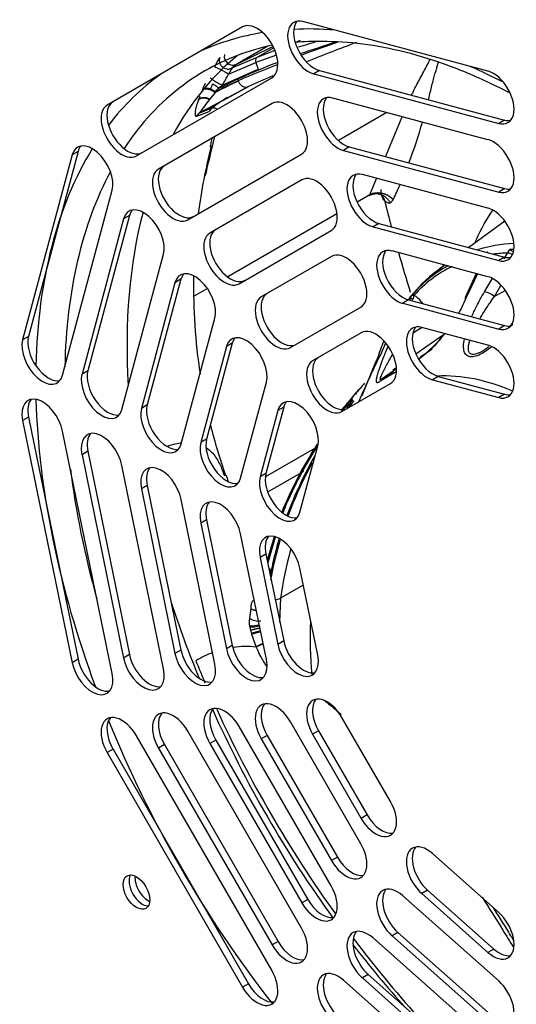
# Paper-space layout 'Sheet1' of a CAD drawing. Units: millimetres. Extents: x 7 to 587, y 7 to 410.
# Drawn here: x 533 to 540, y 78 to 92 of the extents above; entities that cross this region are included whole.
import ezdxf

# ---------------------------------------------------------------- set-up
doc = ezdxf.new("R2010")
doc.units = ezdxf.units.MM
for name, color, linetype in [('BCR00004_Ø164_H1', 7, 'Continuous'), ('Livello18', 7, 'Continuous'), ('VENTILATORE_EBM_', 7, 'Continuous'), ('XVH00E9', 7, 'Continuous'), ('XVH50002', 7, 'Continuous')]:
    doc.layers.add(name, color=color, linetype=linetype)

# ---------------------------------------------------------------- blocks, each defined once
blk = doc.blocks.new('SE11')
at = {"layer": 'BCR00004_Ø164_H1', "color": 7, "linetype": 'Continuous'}
for centre, major_axis, start_param, end_param in [((540.015, 83.219), (5.007, -8.672), -3.522366, -3.430098), ((540.015, 83.219), (5.007, -8.672), 2.92607, 3.083125), ((540.223, 83.339), (-4.86, 8.418), 6.099129, 6.283185), ((541.118, 83.856), (-4.86, 8.418), 0.093345, 0.342057), ((540.015, 83.219), (5.007, -8.672), -3.875504, -3.808016), ((540.015, 83.219), (5.007, -8.672), 3.20006, 3.376686), ((540.223, 83.339), (-4.86, 8.418), 0, 0.213749), ((540.223, 83.339), (-4.86, 8.418), 0.213749, 0.281998), ((540.015, 83.219), (5.007, -8.672), 3.443261, 3.900285), ((540.223, 83.339), (-4.86, 8.418), 0.344939, 0.760012), ((541.118, 83.856), (-4.86, 8.418), 0.525838, 0.858236), ((540.015, 83.219), (5.007, -8.672), 3.959175, 4.423884), ((540.223, 83.339), (-4.86, 8.418), 0.939738, 1.154657), ((541.118, 83.856), (-4.86, 8.418), 1.217437, 1.341476), ((541.118, 83.856), (-4.86, 8.418), 1.392236, 1.750433), ((540.015, 83.219), (5.007, -8.672), 4.477296, 4.950776), ((534.465, 80.014), (-0.135, 0.234), 0.319687, 2.821906), ((534.55, 80.063), (-0.135, 0.234), 0.679674, 2.461919), ((541.118, 83.856), (-4.86, 8.418), -4.483069, -4.359029)]:
    blk.add_ellipse(centre, major_axis=major_axis, ratio=0.57735, start_param=start_param, end_param=end_param, dxfattribs=at)
blk.add_open_spline([(536.661, 92.171), (536.784, 92.184), (537.109, 92.192), (537.624, 92.162), (538.234, 92.044), (538.86, 91.849), (539.367, 91.633), (539.664, 91.485), (539.746, 91.442)], degree=3, knots=[0.0161397, 0.0161397, 0.0161397, 0.0161397, 0.0405422, 0.0762746, 0.1117479, 0.1470515, 0.1822635, 0.1957009, 0.1957009, 0.1957009, 0.1957009], dxfattribs=at)
at = {"layer": 'VENTILATORE_EBM_', "color": 7, "linetype": 'Continuous'}
for p, q in [((536.733, 92.193), (536.664, 92.166)), ((536.266, 92.112), (535.821, 91.855)), ((535.821, 91.856), (536.34, 92.109)), ((536.102, 91.945), (536.349, 92.088)), ((536.102, 91.945), (535.759, 91.802)), ((536.39, 91.985), (536.096, 91.881)), ((536.367, 92.049), (536.102, 91.945)), ((536.132, 91.775), (535.56, 91.513)), ((535.613, 91.555), (536.129, 91.785)), ((535.702, 91.712), (536.096, 91.881)), ((535.807, 91.845), (535.745, 91.795)), ((535.821, 91.856), (535.807, 91.845)), ((536.096, 91.881), (536.129, 91.785)), ((536.129, 91.785), (536.132, 91.775)), ((536.132, 91.775), (536.133, 91.77)), ((535.834, 91.638), (535.554, 91.5)), ((535.834, 91.638), (535.841, 91.617)), ((535.331, 91.497), (535.325, 91.483)), ((535.367, 91.577), (535.361, 91.565)), ((535.992, 91.536), (535.486, 91.262)), ((535.517, 91.456), (535.531, 91.488)), ((535.531, 91.488), (535.554, 91.5)), ((535.554, 91.5), (535.56, 91.513)), ((535.619, 91.333), (535.998, 91.539)), ((535.289, 91.391), (535.271, 91.343)), ((535.431, 91.347), (535.432, 91.349)), ((535.509, 91.446), (535.432, 91.349)), ((535.517, 91.456), (535.509, 91.446)), ((535.486, 91.262), (535.288, 91.154)), ((535.29, 91.155), (535.499, 91.268)), ((535.29, 91.155), (535.47, 91.228)), ((535.499, 91.268), (535.619, 91.333)), ((535.249, 91.109), (535.424, 91.174)), ((535.29, 91.155), (535.288, 91.154)), ((537.975, 91.16), (537.284, 90.761)), ((537.959, 90.526), (538.197, 91.101)), ((537.733, 89.98), (537.83, 90.215)), ((537.733, 89.98), (537.551, 89.875)), ((537.729, 89.971), (537.772, 89.988)), ((537.731, 89.976), (537.733, 89.98)), ((538.028, 89.865), (538.067, 89.908)), ((538.067, 89.908), (538.068, 89.912)), ((537.256, 89.705), (535.694, 88.802)), ((539.671, 89.601), (539.153, 89.222)), ((539.659, 89.059), (539.709, 89.143)), ((539.709, 89.143), (539.743, 89.194)), ((539.784, 89.119), (539.779, 89.126)), ((538.806, 88.97), (538.729, 88.913)), ((539.261, 88.848), (539.105, 88.514)), ((539.276, 88.844), (539.131, 88.532)), ((539.377, 88.584), (539.49, 88.774)), ((539.52, 88.517), (539.615, 88.677)), ((535.399, 88.632), (535.202, 88.518)), ((539.681, 88.604), (539.52, 88.517)), ((538.287, 88.467), (538.314, 88.516)), ((538.345, 88.474), (538.332, 88.484)), ((538.469, 88.443), (538.489, 88.416)), ((538.485, 88.072), (538.349, 87.99)), ((538.788, 87.966), (538.395, 87.691)), ((537.956, 87.85), (537.91, 87.736)), ((538.475, 87.664), (538.625, 87.768)), ((537.62, 87.095), (537.817, 87.581)), ((537.817, 87.58), (537.84, 87.625)), ((537.85, 87.644), (537.825, 87.596)), ((537.868, 87.662), (537.875, 87.662)), ((538.11, 87.435), (537.881, 87.303)), ((538.113, 87.479), (537.909, 87.337)), ((538.071, 87.431), (537.909, 87.337)), ((538.114, 87.496), (538.064, 87.46)), ((536.359, 85.066), (536.257, 84.734)), ((536.372, 85.064), (536.265, 84.696)), ((536.281, 84.619), (536.308, 84.597)), ((536.299, 84.531), (536.308, 84.597)), ((536.314, 84.593), (536.303, 84.512)), ((536.308, 84.597), (536.314, 84.593)), ((536.314, 84.593), (536.317, 84.59)), ((536.456, 84.19), (536.778, 84.376)), ((536.45, 84.186), (536.435, 83.866)), ((536.44, 83.84), (536.456, 84.19)), ((536.45, 84.186), (536.456, 84.19)), ((536.024, 84.036), (536.003, 83.901)), ((536.006, 83.788), (536.009, 83.773)), ((536.009, 83.773), (536.018, 83.729)), ((536.018, 83.729), (536.029, 83.688)), ((536.029, 83.688), (536.034, 83.67)), ((536.034, 83.67), (536.099, 83.484))]:
    blk.add_line(p, q, dxfattribs=at)
for centre, radius, start, end in [((546.216, 61.553), 31.991, 106.7655, 107.2997), ((552.322, 46.54), 48.06, 108.2917, 108.9282), ((543.904, 72.909), 20.371, 108.9529, 110.5749), ((546.685, 67.484), 26.322, 110.3289, 112.0155), ((537.222, 90.937), 1.933, 148.3468, 152.948), ((535.762, 91.96), 0.12, 164.1019, 299.7736), ((536.169, 91.907), 0.0772, 150.766, 199.8448), ((535.767, 91.961), 0.119, 214.8672, 299.2666), ((535.957, 91.384), 0.463, 115.4241, 117.3256), ((543.904, 72.909), 20.371, 111.5885, 113.3143), ((539.907, 82.776), 9.754, 112.7595, 112.9045), ((540.725, 80.755), 11.934, 111.2143, 112.6307), ((533.788, 92.7), 2.155, 327.8854, 332.6911), ((539.415, 83.928), 8.501, 112.8751, 114.9125), ((546.685, 67.484), 26.322, 113.1484, 113.9696), ((558.604, 81.184), 25.457, 156.0212, 156.1006), ((536.425, 91.048), 1.182, 154.0939, 155.9663), ((538.776, 85.283), 6.975, 114.8631, 117.9214), ((538.785, 85.267), 6.999, 114.8714, 117.8344), ((534.685, 92.677), 1.456, 306.9235, 309.6009), ((535.981, 91.661), 0.147, 197.6545, 199.7671), ((537.103, 89.96), 2.173, 140.3223, 146.6449), ((538.891, 86.525), 5.816, 123.4839, 126.0364), ((535.535, 91.128), 0.119, 123.1684, 157.5381), ((535.344, 91.057), 0.112, 120.1739, 153.4613), ((535.23, 91.146), 0.0416, 290.1866, 296.5848), ((535.347, 91.063), 0.109, 121.8141, 154.6121), ((531.388, 93.07), 7.39, 339.1262, 343.9115), ((543.392, 88.654), 8.192, 165.6618, 172.5825), ((531.388, 93.07), 7.39, 334.6958, 336.5246), ((537.328, 90.062), 0.567, 351.7476, 359.2936), ((562.103, 95.976), 24.913, 194.1281, 195.0167), ((562.103, 95.976), 24.913, 195.906, 197.263), ((539.516, 88.956), 0.222, 113.2831, 117.4263), ((539.688, 88.943), 0.201, 61.3959, 84.1454), ((539.746, 87.285), 1.862, 116.5468, 137.8318), ((543.392, 88.654), 8.192, 178.928, 188.7673), ((539.579, 87.632), 1.532, 122.3582, 143.5363), ((539.084, 87.773), 1.067, 133.7553, 136.3515), ((538.362, 88.459), 0.0744, 97.4417, 130.6131), ((538.399, 88.296), 0.242, 97.8715, 101.1389), ((538.236, 88.286), 0.281, 33.9224, 62.4333), ((537.125, 89.342), 2.163, 330.4921, 338.0127), ((539.334, 88.306), 0.281, 48.5479, 81.193), ((537.125, 89.342), 2.163, 307.615, 321.0963), ((551.703, 80.91), 15.39, 153.6669, 156.6464), ((537.888, 87.617), 0.0488, 113.8319, 171.0882), ((538.529, 87.589), 0.0925, 125.5653, 154.4556), ((546.669, 79.505), 11.898, 139.2354, 140.2195), ((537.955, 87.271), 0.0806, 125.1401, 156.6941), ((544.635, 81.356), 9.158, 140.8246, 142.7658), ((542.021, 83.157), 5.996, 139.1098, 141.6451), ((542.093, 83.119), 6.062, 139.6269, 141.2728), ((542.226, 83.232), 6.075, 141.3504, 142.6546), ((541.9, 83.405), 5.691, 140.5948, 141.6853), ((537.557, 87.036), 0.0828, 146.3578, 172.9981), ((537.508, 87.058), 0.0406, 229.6006, 262.3984), ((543.392, 88.654), 8.192, 193.9975, 199.3042), ((542.021, 83.157), 5.996, 147.3015, 157.9552), ((542.093, 83.119), 6.062, 147.7028, 157.7805), ((542.226, 83.232), 6.075, 150.4008, 159.3557), ((541.9, 83.405), 5.691, 151.3876, 159.8763), ((544.593, 88.745), 9.352, 197.359, 197.9433), ((541.9, 83.405), 5.691, 163.4086, 169.4779), ((541.57, 83.515), 5.363, 163.508, 168.43), ((541.96, 83.405), 5.566, 164.5577, 171.935), ((541.646, 83.499), 5.44, 168.4231, 168.73), ((536.361, 84.352), 0.188, 273.8136, 298.0086), ((536.295, 83.851), 0.296, 170.403, 192.467), ((535.995, 84.433), 0.646, 271.0125, 283.4355), ((536.001, 84.398), 0.626, 270.7605, 283.5096), ((535.355, 86.774), 3.159, 282.3198, 284.7863), ((542.727, 83.626), 5.852, 177.8284, 185.2384), ((534.228, 90.875), 7.427, 284.0662, 285.107), ((535.958, 82.113), 1.379, 84.1263, 97.7119), ((535.958, 82.113), 1.379, 110.3353, 121.6475), ((551.524, 89.895), 17.58, 202.0823, 203.1898), ((551.524, 89.895), 17.58, 204.5477, 215.6424), ((551.524, 89.895), 17.58, 217.0669, 221.8133)]:
    blk.add_arc(centre, radius, start, end, dxfattribs=at)
for centre, major_axis, start_param, end_param in [((541.678, 84.203), (2.782, -4.819), 2.853422, 3.012244), ((541.538, 84.122), (-2.751, 4.765), -0.295891, -0.237102), ((541.58, 84.146), (-2.765, 4.79), -0.313069, -0.296434), ((541.58, 84.146), (2.765, -4.79), 3.128078, 3.344587), ((541.678, 84.203), (2.782, -4.819), 3.173175, 3.203496), ((541.58, 84.146), (-2.765, 4.79), 0.415803, 0.488964), ((540.202, 83.351), (2.205, -3.82), 2.490616, 2.857035)]:
    blk.add_ellipse(centre, major_axis=major_axis, ratio=0.57735, start_param=start_param, end_param=end_param, dxfattribs=at)
for points, knots in [([(535.577, 91.951), (535.575, 91.945), (535.57, 91.931), (535.567, 91.909), (535.57, 91.889), (535.575, 91.869), (535.586, 91.846), (535.608, 91.82), (535.64, 91.797), (535.67, 91.787), (535.693, 91.784), (535.709, 91.784), (535.724, 91.787), (535.735, 91.791), (535.742, 91.794), (535.745, 91.795)], [0, 0, 0, 0, 0.072802, 0.153846, 0.24262, 0.283223, 0.371305, 0.498781, 0.623284, 0.745468, 0.795166, 0.870166, 0.920483, 0.963508, 1, 1, 1, 1]), ([(538.331, 91.411), (538.338, 91.425), (538.363, 91.476), (538.422, 91.59), (538.505, 91.747), (538.568, 91.864), (538.597, 91.92)], [0.00941749, 0.00941749, 0.00941749, 0.00941749, 0.01617214, 0.03222721, 0.06122454, 0.08867201, 0.08867201, 0.08867201, 0.08867201]), ([(535.759, 91.802), (535.757, 91.799), (535.754, 91.794), (535.747, 91.783), (535.74, 91.771), (535.733, 91.76), (535.726, 91.749), (535.719, 91.739), (535.711, 91.727), (535.706, 91.718), (535.702, 91.712)], [0, 0, 0, 0, 0.111021, 0.227429, 0.353106, 0.490897, 0.591282, 0.708132, 0.815796, 1, 1, 1, 1]), ([(538.574, 91.346), (538.577, 91.358), (538.588, 91.402), (538.606, 91.478), (538.629, 91.57), (538.651, 91.655), (538.672, 91.731), (538.691, 91.795), (538.706, 91.845), (538.716, 91.873), (538.719, 91.883)], [0.00830432, 0.00830432, 0.00830432, 0.00830432, 0.0135626, 0.02755236, 0.04109186, 0.05374138, 0.06506177, 0.07480131, 0.08327658, 0.08806249, 0.08806249, 0.08806249, 0.08806249]), ([(535.613, 91.555), (535.607, 91.556), (535.593, 91.561), (535.565, 91.574), (535.533, 91.592), (535.5, 91.612), (535.47, 91.633), (535.449, 91.649), (535.44, 91.658), (535.437, 91.66)], [0, 0, 0, 0, 0.1250006, 0.2500005, 0.3750004, 0.5000003, 0.6250002, 0.7500002, 0.8124997, 0.8124997, 0.8124997, 0.8124997]), ([(535.325, 91.483), (535.326, 91.485), (535.33, 91.488), (535.337, 91.492), (535.345, 91.495), (535.353, 91.498), (535.362, 91.5), (535.372, 91.5), (535.382, 91.501), (535.392, 91.5), (535.402, 91.499), (535.413, 91.497), (535.423, 91.494), (535.434, 91.491), (535.444, 91.488), (535.453, 91.483), (535.463, 91.479), (535.472, 91.474), (535.481, 91.469), (535.489, 91.464), (535.496, 91.458), (535.503, 91.452), (535.507, 91.448), (535.509, 91.446)], [0, 0, 0, 0, 0.053823, 0.107026, 0.159608, 0.21157, 0.262912, 0.313633, 0.363734, 0.413214, 0.462074, 0.510313, 0.557932, 0.604931, 0.651309, 0.697067, 0.742204, 0.786721, 0.830618, 0.873894, 0.916549, 0.958585, 1, 1, 1, 1]), ([(535.331, 91.497), (535.346, 91.505), (535.369, 91.517), (535.418, 91.51), (535.456, 91.498), (535.491, 91.479), (535.508, 91.464), (535.517, 91.456)], [0, 0, 0, 0, 0.331557, 0.497832, 0.671889, 0.83928, 1, 1, 1, 1]), ([(535.477, 91.569), (535.48, 91.568), (535.494, 91.562), (535.516, 91.55), (535.541, 91.532), (535.554, 91.519), (535.56, 91.513)], [0.5810921, 0.5810921, 0.5810921, 0.5810921, 0.6249996, 0.7499995, 0.8749994, 1, 1, 1, 1]), ([(535.843, 91.612), (535.843, 91.611), (535.844, 91.609), (535.847, 91.602), (535.852, 91.591), (535.859, 91.579), (535.877, 91.556), (535.904, 91.535), (535.936, 91.525), (535.959, 91.524), (535.975, 91.528), (535.985, 91.532), (535.99, 91.535), (535.992, 91.536)], [0, 0, 0, 0, 0.006494, 0.038542, 0.10264, 0.166737, 0.230834, 0.487223, 0.615417, 0.743611, 0.871806, 0.935903, 1, 1, 1, 1]), ([(535.271, 91.344), (535.268, 91.334), (535.26, 91.313), (535.249, 91.279), (535.237, 91.239), (535.228, 91.2), (535.223, 91.166), (535.222, 91.139), (535.224, 91.121), (535.228, 91.112), (535.233, 91.108), (535.237, 91.106), (535.241, 91.106), (535.244, 91.107), (535.244, 91.107)], [0, 0, 0, 0, 0.0792, 0.17936, 0.300504, 0.446664, 0.562916, 0.686839, 0.802488, 0.854398, 0.907452, 0.954189, 0.985157, 1, 1, 1, 1]), ([(535.47, 91.228), (535.476, 91.228), (535.488, 91.23), (535.503, 91.229), (535.517, 91.225), (535.528, 91.218), (535.534, 91.212), (535.536, 91.208), (535.537, 91.208)], [0, 0, 0, 0, 0.0226113, 0.0457269, 0.0693633, 0.0935357, 0.1182588, 0.119382, 0.119382, 0.119382, 0.119382]), ([(535.468, 90.806), (535.463, 90.782), (535.454, 90.743), (535.445, 90.703), (535.442, 90.688)], [0.43799006, 0.43799006, 0.43799006, 0.43799006, 0.48335118, 0.50701885, 0.50701885, 0.50701885, 0.50701885]), ([(535.482, 90.734), (535.48, 90.726), (535.467, 90.672), (535.442, 90.566), (535.405, 90.411), (535.378, 90.301), (535.365, 90.247)], [0.5181111, 0.5181111, 0.5181111, 0.5181111, 0.5319634, 0.6053725, 0.6802381, 0.7468634, 0.7468634, 0.7468634, 0.7468634]), ([(537.944, 89.895), (537.942, 89.896), (537.939, 89.898), (537.935, 89.902), (537.93, 89.907), (537.926, 89.913), (537.922, 89.92), (537.916, 89.934), (537.91, 89.955), (537.906, 89.974), (537.904, 89.984)], [0, 0, 0, 0, 0.0240437, 0.0491273, 0.0755735, 0.1036591, 0.133616, 0.1656363, 0.2623653, 0.3626661, 0.3626661, 0.3626661, 0.3626661]), ([(537.944, 89.895), (537.947, 89.892), (537.954, 89.887), (537.968, 89.877), (537.983, 89.869), (537.997, 89.864), (538.007, 89.863), (538.015, 89.862), (538.022, 89.863), (538.026, 89.864), (538.028, 89.865)], [0, 0, 0, 0, 0.115579, 0.230075, 0.467679, 0.597204, 0.726655, 0.813759, 0.904811, 1, 1, 1, 1]), ([(539.245, 89.297), (539.251, 89.311), (539.257, 89.324), (539.332, 89.492), (539.413, 89.634), (539.503, 89.764)], [0.371487, 0.371487, 0.371487, 0.371487, 0.375, 0.375, 0.41516332, 0.41516332, 0.41516332, 0.41516332]), ([(539.743, 89.194), (539.745, 89.192), (539.749, 89.19), (539.756, 89.185), (539.762, 89.181), (539.768, 89.178), (539.776, 89.172), (539.782, 89.168), (539.788, 89.165)], [0, 0, 0, 0, 0.1495762, 0.2820847, 0.3975371, 0.4959524, 0.5773541, 0.8014585, 0.8014585, 0.8014585, 0.8014585]), ([(539.194, 88.226), (539.215, 88.276), (539.255, 88.36), (539.317, 88.479), (539.357, 88.549), (539.377, 88.584)], [0.834985, 0.834985, 0.834985, 0.834985, 0.90463, 0.9519995, 1, 1, 1, 1]), ([(539.31, 88.195), (539.33, 88.23), (539.377, 88.308), (539.448, 88.415), (539.499, 88.488), (539.52, 88.517)], [0.8299534, 0.8299534, 0.8299534, 0.8299534, 0.8848539, 0.9539639, 1, 1, 1, 1]), ([(538.332, 88.484), (538.331, 88.485), (538.33, 88.486), (538.327, 88.489), (538.322, 88.495), (538.318, 88.5), (538.315, 88.505), (538.313, 88.51), (538.313, 88.514), (538.314, 88.515), (538.314, 88.516)], [0, 0, 0, 0, 0.054948, 0.110873, 0.225612, 0.466619, 0.518998, 0.757661, 0.923697, 1, 1, 1, 1]), ([(538.763, 87.928), (538.759, 87.923), (538.755, 87.919), (538.722, 87.879), (538.691, 87.845), (538.627, 87.779), (538.594, 87.747), (538.548, 87.708), (538.534, 87.697), (538.52, 87.688)], [0.6091781, 0.6091781, 0.6091781, 0.6091781, 0.625, 0.625, 0.75, 0.75, 0.875, 0.875, 0.930464, 0.930464, 0.930464, 0.930464]), ([(539.435, 87.76), (539.405, 87.738), (539.343, 87.698), (539.251, 87.657), (539.171, 87.647), (539.114, 87.672), (539.083, 87.729), (539.075, 87.811), (539.083, 87.875), (539.09, 87.909)], [0.3786968, 0.3786968, 0.3786968, 0.3786968, 0.4205838, 0.4637172, 0.5007074, 0.5376656, 0.5806721, 0.6298814, 0.6817267, 0.6817267, 0.6817267, 0.6817267]), ([(539.348, 87.733), (539.334, 87.725), (539.299, 87.706), (539.249, 87.688), (539.203, 87.684), (539.17, 87.697), (539.151, 87.727), (539.145, 87.773), (539.152, 87.827), (539.162, 87.867), (539.168, 87.885)], [0.423249, 0.423249, 0.423249, 0.423249, 0.4453642, 0.4749572, 0.5010953, 0.5272879, 0.5569367, 0.5904867, 0.6278899, 0.6602022, 0.6602022, 0.6602022, 0.6602022]), ([(537.881, 87.303), (537.879, 87.301), (537.875, 87.297), (537.869, 87.292), (537.863, 87.288), (537.858, 87.285), (537.853, 87.283), (537.846, 87.28), (537.837, 87.279), (537.83, 87.287), (537.827, 87.301), (537.828, 87.33), (537.838, 87.383), (537.86, 87.453), (537.883, 87.521), (537.905, 87.581), (537.931, 87.648), (537.958, 87.716), (537.979, 87.765), (537.989, 87.789), (537.991, 87.794)], [0, 0, 0, 0, 0.012297, 0.0245791, 0.0369045, 0.0493308, 0.0619141, 0.0747085, 0.1155573, 0.1595819, 0.2063043, 0.2569246, 0.3682778, 0.495451, 0.5666095, 0.6408112, 0.723025, 0.8075059, 0.871291, 0.8872772, 0.8872772, 0.8872772, 0.8872772]), ([(537.887, 87.322), (537.884, 87.322), (537.882, 87.323), (537.88, 87.334), (537.885, 87.35), (537.9, 87.388), (537.91, 87.411), (537.934, 87.46), (537.948, 87.486), (537.99, 87.565), (538.022, 87.621), (538.056, 87.679)], [0.0709522, 0.0709522, 0.0709522, 0.0709522, 0.125, 0.125, 0.25, 0.25, 0.375, 0.375, 0.5, 0.5, 0.730889, 0.730889, 0.730889, 0.730889]), ([(538.52, 87.688), (538.518, 87.687), (538.517, 87.685), (538.5, 87.675), (538.487, 87.667), (538.475, 87.664)], [0.93046396, 0.93046396, 0.93046396, 0.93046396, 0.9375, 0.9375, 1, 1, 1, 1]), ([(539.439, 87.794), (539.417, 87.777), (539.386, 87.756), (539.356, 87.737), (539.348, 87.733)], [0.37743104, 0.37743104, 0.37743104, 0.37743104, 0.4118705, 0.423249, 0.423249, 0.423249, 0.423249]), ([(539.477, 87.791), (539.468, 87.785), (539.454, 87.774), (539.44, 87.764), (539.435, 87.76)], [0.35904567, 0.35904567, 0.35904567, 0.35904567, 0.37123355, 0.37869684, 0.37869684, 0.37869684, 0.37869684]), ([(537.909, 87.337), (537.9, 87.329), (537.893, 87.324), (537.888, 87.322), (537.888, 87.322), (537.887, 87.322)], [0, 0, 0, 0, 0.0625, 0.0625, 0.07095219, 0.07095219, 0.07095219, 0.07095219]), ([(537.594, 87.199), (537.586, 87.192), (537.569, 87.176), (537.544, 87.151), (537.521, 87.126), (537.502, 87.103), (537.493, 87.088), (537.488, 87.081)], [0.8261154, 0.8261154, 0.8261154, 0.8261154, 0.8597744, 0.9017267, 0.9391581, 0.9719444, 1, 1, 1, 1]), ([(537.475, 87.046), (537.475, 87.042), (537.475, 87.036), (537.479, 87.029), (537.482, 87.027)], [0, 0, 0, 0, 0.551659, 1, 1, 1, 1]), ([(535.383, 86.349), (535.417, 86.326), (535.491, 86.26), (535.577, 86.123), (535.624, 86.002), (535.643, 85.941)], [0.204426, 0.204426, 0.204426, 0.204426, 0.2394777, 0.2882673, 0.3308164, 0.3308164, 0.3308164, 0.3308164]), ([(536.059, 84.151), (536.056, 84.149), (536.049, 84.145), (536.041, 84.134), (536.035, 84.122), (536.031, 84.109), (536.028, 84.093), (536.025, 84.074), (536.024, 84.053), (536.024, 84.041), (536.024, 84.036)], [0, 0, 0, 0, 0.131599, 0.266606, 0.404464, 0.490638, 0.572279, 0.766838, 0.891851, 1, 1, 1, 1]), ([(536.169, 83.858), (536.159, 83.855), (536.137, 83.852), (536.1, 83.854), (536.063, 83.864), (536.029, 83.88), (536.011, 83.894), (536.003, 83.901)], [0.3750004, 0.3750004, 0.3750004, 0.3750004, 0.5000003, 0.6250002, 0.7500002, 0.8750001, 1, 1, 1, 1]), ([(536.1, 83.484), (536.106, 83.47), (536.118, 83.44), (536.141, 83.39), (536.172, 83.33), (536.206, 83.271), (536.235, 83.229), (536.25, 83.208), (536.253, 83.204)], [0.001006, 0.001006, 0.001006, 0.001006, 0.0792002, 0.1793603, 0.3005045, 0.4466641, 0.5629159, 0.5943284, 0.5943284, 0.5943284, 0.5943284]), ([(537.071, 82.725), (537.133, 82.678), (537.217, 82.609), (537.3, 82.535), (537.322, 82.515)], [0.04875114, 0.04875114, 0.04875114, 0.04875114, 0.1045106, 0.1249999, 0.1249999, 0.1249999, 0.1249999]), ([(539.345, 79.89), (539.445, 79.735), (539.596, 79.497), (539.746, 79.254), (539.797, 79.172)], [0.7903786, 0.7903786, 0.7903786, 0.7903786, 0.8917881, 0.9436299, 0.9436299, 0.9436299, 0.9436299]), ([(539.488, 79.762), (539.497, 79.75), (539.525, 79.705), (539.573, 79.629), (539.634, 79.533), (539.694, 79.436), (539.749, 79.347), (539.784, 79.29), (539.799, 79.266)], [0.8293917, 0.8293917, 0.8293917, 0.8293917, 0.8375297, 0.8579515, 0.878341, 0.8986981, 0.919023, 0.9343803, 0.9343803, 0.9343803, 0.9343803])]:
    blk.add_open_spline(points, degree=3, knots=knots, dxfattribs=at)
for points, weights in [([(535.501, 91.816), (535.524, 91.818), (535.652, 91.751), (535.702, 91.712)], [1.47849710536, 0.792333520368, 0.844137511503, 1.63390907877]), ([(535.432, 91.349), (535.376, 91.384), (535.309, 91.384), (535.271, 91.344)], [1.27603551333, 0.98412754796, 0.923739412825, 1.09487110792]), ([(535.271, 91.344), (535.307, 91.382), (535.373, 91.383), (535.431, 91.347)], [1.16828967028, 0.943903443239, 0.943903443239, 1.16828967028]), ([(538.028, 89.865), (537.955, 89.985), (537.83, 90.029), (537.727, 89.971)], [1.17662146127, 0.941126179576, 0.941126179576, 1.17662146127]), ([(538.067, 89.908), (537.976, 90.009), (537.835, 90.037), (537.731, 89.976)], [1.18122207329, 0.939592642236, 0.939592642236, 1.18122207329]), ([(537.733, 89.98), (537.836, 90.041), (537.977, 90.013), (538.068, 89.912)], [1.20326813972, 0.946700984445, 0.933015123517, 1.16221055693]), ([(537.896, 89.974), (537.918, 89.952), (537.934, 89.925), (537.944, 89.895)], [1.00007202388, 1.00138883317, 1.020762014, 1.05819156638]), ([(538.345, 88.474), (538.36, 88.491), (538.368, 88.514), (538.366, 88.535)], [1.1551832024, 0.996940126976, 0.959719513386, 1.04352136163]), ([(539.131, 88.532), (539.119, 88.529), (539.11, 88.523), (539.105, 88.514)], [1.17148516624, 1.09635600713, 1.0459129069, 1.02015586556]), ([(538.332, 88.484), (538.311, 88.483), (538.296, 88.477), (538.287, 88.467)], [1.00605619219, 1.02322050177, 1.0768698065, 1.16700410639]), ([(539.105, 88.514), (539.101, 88.506), (539.101, 88.496), (539.105, 88.485)], [1.02015586556, 0.997255425783, 0.993869037899, 1.00999670191]), ([(536.024, 84.036), (536.041, 84.025), (536.067, 84.016), (536.1, 84.013)], [1.47849710536, 1.26157710691, 1.11841035356, 1.04899684533]), ([(536.018, 83.729), (536.05, 83.735), (536.101, 83.748), (536.153, 83.761)], [1.23160455897, 1.01432350413, 0.949924986456, 1.03840900594]), ([(536.199, 83.534), (536.159, 83.518), (536.123, 83.5), (536.1, 83.485)], [1.04812122166, 0.971571277935, 0.986351526204, 1.09246196647]), ([(536.1, 83.485), (536.123, 83.5), (536.159, 83.517), (536.199, 83.532)], [1.16486506523, 1.02129443465, 0.971493787733, 1.01546312449])]:
    blk.add_rational_spline(points, weights, degree=3, dxfattribs=at)
for points in [[(535.453, 91.51), (535.461, 91.534), (535.47, 91.556), (535.478, 91.578)], [(535.502, 90.822), (535.495, 90.794), (535.489, 90.765), (535.482, 90.734)], [(535.442, 90.688), (535.44, 90.682), (535.439, 90.675), (535.437, 90.669)], [(537.774, 89.989), (537.784, 89.992), (537.793, 89.994), (537.803, 89.995)], [(539.788, 88.127), (539.775, 88.111), (539.762, 88.096), (539.748, 88.082)], [(537.896, 87.325), (537.89, 87.321), (537.887, 87.319), (537.886, 87.32)], [(534.838, 86.375), (534.908, 86.397), (534.973, 86.411), (535.033, 86.418)]]:
    blk.add_open_spline(points, degree=3, dxfattribs=at)
at = {"layer": 'XVH00E9', "color": 7, "linetype": 'Continuous'}
for p, q in [((536.231, 85.929), (536.95, 86.344)), ((536.265, 85.711), (536.783, 86.011))]:
    blk.add_line(p, q, dxfattribs=at)
at = {"layer": 'XVH50002', "color": 7, "linetype": 'Continuous'}
for p, q in [((535.904, 92.389), (533.96, 91.266)), ((539.429, 91.754), (536.772, 92.466)), ((534.38, 90.538), (536.324, 91.661)), ((537.011, 91.764), (536.926, 91.715)), ((536.926, 91.715), (539.583, 91.003)), ((537.011, 91.764), (539.668, 91.052)), ((539.429, 90.77), (537.199, 91.368)), ((536.331, 91.291), (534.697, 90.348)), ((539.668, 91.052), (539.583, 91.003)), ((537.437, 90.666), (537.352, 90.617)), ((537.437, 90.666), (539.668, 90.068)), ((533.458, 90.553), (532.746, 87.896)), ((533.543, 90.602), (532.831, 87.945)), ((533.543, 90.602), (533.458, 90.553)), ((535.117, 89.62), (536.751, 90.563)), ((537.352, 90.617), (539.583, 90.019)), ((539.429, 89.786), (537.625, 90.27)), ((536.757, 90.193), (535.435, 89.43)), ((533.32, 87.387), (534.032, 90.044)), ((539.668, 90.068), (539.583, 90.019)), ((534.281, 89.684), (533.683, 87.453)), ((534.281, 89.684), (534.196, 89.635)), ((534.196, 89.635), (533.599, 87.404)), ((537.863, 89.568), (537.778, 89.519)), ((537.778, 89.519), (539.583, 89.035)), ((537.863, 89.568), (539.668, 89.084)), ((535.855, 88.702), (537.177, 89.465)), ((534.172, 86.895), (534.77, 89.126)), ((537.183, 89.094), (536.173, 88.512)), ((539.429, 88.803), (538.051, 89.172)), ((539.668, 89.084), (539.583, 89.035)), ((534.934, 88.717), (534.451, 86.912)), ((535.019, 88.766), (534.536, 86.961)), ((535.019, 88.766), (534.934, 88.717)), ((538.289, 88.47), (538.204, 88.421)), ((538.204, 88.421), (539.583, 88.051)), ((538.289, 88.47), (539.668, 88.1)), ((536.593, 87.784), (537.603, 88.367)), ((535.024, 86.403), (535.508, 88.208)), ((539.668, 88.1), (539.583, 88.051)), ((537.609, 87.996), (536.911, 87.594)), ((539.429, 87.819), (538.477, 88.074)), ((532.831, 87.945), (532.746, 87.896)), ((535.757, 87.848), (535.388, 86.469)), ((535.757, 87.848), (535.672, 87.799)), ((535.672, 87.799), (535.303, 86.42)), ((533.683, 87.453), (533.599, 87.404)), ((535.877, 85.911), (536.246, 87.29)), ((537.331, 86.866), (538.029, 87.269)), ((538.715, 87.372), (538.63, 87.323)), ((538.63, 87.323), (539.583, 87.067)), ((538.715, 87.372), (539.668, 87.116)), ((539.668, 87.116), (539.583, 87.067)), ((534.536, 86.961), (534.451, 86.912)), ((536.41, 86.881), (536.155, 85.928)), ((536.495, 86.93), (536.24, 85.977)), ((536.495, 86.93), (536.41, 86.881)), ((532.831, 86.788), (532.746, 86.739)), ((532.746, 86.739), (533.458, 83.26)), ((532.831, 86.788), (533.543, 83.309)), ((534.032, 83.106), (533.32, 86.585)), ((535.388, 86.469), (535.303, 86.42)), ((533.683, 86.296), (533.599, 86.247)), ((533.683, 86.296), (534.281, 83.375)), ((536.729, 85.419), (536.984, 86.372)), ((533.599, 86.247), (534.196, 83.326)), ((534.77, 83.172), (534.172, 86.093)), ((536.24, 85.977), (536.155, 85.928)), ((534.536, 85.804), (534.451, 85.755)), ((534.451, 85.755), (534.934, 83.392)), ((534.536, 85.804), (535.019, 83.441)), ((535.508, 83.238), (535.024, 85.601)), ((535.388, 85.312), (535.303, 85.263)), ((535.388, 85.312), (535.757, 83.507)), ((535.303, 85.263), (535.672, 83.458)), ((536.246, 83.304), (535.877, 85.109)), ((536.24, 84.82), (536.155, 84.771)), ((536.155, 84.771), (536.41, 83.523)), ((536.24, 84.82), (536.495, 83.572)), ((536.984, 83.37), (536.729, 84.617)), ((536.495, 83.572), (536.41, 83.523)), ((535.019, 83.441), (534.934, 83.392)), ((535.757, 83.507), (535.672, 83.458)), ((533.543, 83.309), (533.458, 83.26)), ((534.281, 83.375), (534.196, 83.326)), ((538.029, 81.266), (537.331, 82.474)), ((537.177, 80.054), (535.855, 82.343)), ((537.603, 80.66), (536.593, 82.408)), ((536.324, 78.842), (534.38, 82.211)), ((536.751, 79.448), (535.117, 82.277)), ((536.258, 82.215), (536.173, 82.166)), ((536.173, 82.166), (537.183, 80.418)), ((536.258, 82.215), (537.267, 80.467)), ((536.996, 82.281), (536.911, 82.232)), ((536.911, 82.232), (537.609, 81.024)), ((536.996, 82.281), (537.694, 81.073)), ((534.044, 82.017), (533.96, 81.968)), ((534.044, 82.017), (535.989, 78.648)), ((534.782, 82.083), (534.697, 82.034)), ((534.697, 82.034), (536.331, 79.206)), ((534.782, 82.083), (536.415, 79.255)), ((535.52, 82.149), (535.435, 82.1)), ((535.435, 82.1), (536.757, 79.812)), ((535.52, 82.149), (536.841, 79.861)), ((533.96, 81.968), (535.904, 78.599)), ((537.694, 81.073), (537.609, 81.024)), ((537.267, 80.467), (537.183, 80.418)), ((539.583, 79.673), (538.63, 80.518)), ((539.583, 78.689), (538.204, 79.912)), ((538.562, 79.993), (538.477, 79.944)), ((538.477, 79.944), (539.429, 79.099)), ((538.562, 79.993), (539.514, 79.148)), ((536.841, 79.861), (536.757, 79.812)), ((538.135, 79.387), (538.051, 79.338)), ((538.051, 79.338), (539.429, 78.116)), ((538.135, 79.387), (539.514, 78.164)), ((536.415, 79.255), (536.331, 79.206)), ((539.583, 77.705), (537.778, 79.306)), ((539.514, 79.148), (539.429, 79.099)), ((537.709, 78.781), (537.625, 78.732)), ((537.709, 78.781), (539.514, 77.181)), ((535.989, 78.648), (535.904, 78.599)), ((539.583, 76.721), (537.352, 78.7)), ((537.625, 78.732), (539.429, 77.132))]:
    blk.add_line(p, q, dxfattribs=at)
for centre, major_axis, start_param, end_param in [((536.849, 92.091), (0.21, -0.364), 2.617994, 5.759587), ((536.114, 92.025), (0.21, -0.364), 0, 3.141593), ((536.934, 92.14), (0.21, -0.364), 3.345023, 5.759587), ((539.506, 91.379), (-0.21, 0.364), 2.617994, 5.759587), ((536.541, 90.927), (0.21, -0.364), 0, 3.141593), ((537.275, 90.993), (0.21, -0.364), 2.617994, 5.759587), ((537.36, 91.042), (0.21, -0.364), 3.345023, 5.759587), ((534.17, 90.902), (-0.21, 0.364), 0, 3.141593), ((534.254, 90.951), (-0.21, 0.364), 0, 3.141593), ((539.591, 91.428), (-0.21, 0.364), 2.617994, 2.938162), ((533.745, 90.298), (0.21, -0.364), 0.523599, 3.665191), ((533.83, 90.347), (0.21, -0.364), 3.345023, 3.665191), ((539.506, 90.395), (-0.21, 0.364), 2.617994, 5.759587), ((534.992, 90.033), (-0.21, 0.364), 0, 3.141593), ((534.907, 89.984), (-0.21, 0.364), 0, 3.141593), ((536.967, 89.829), (0.21, -0.364), 0, 3.141593), ((537.701, 89.894), (0.21, -0.364), 2.617994, 5.759587), ((537.786, 89.943), (0.21, -0.364), 3.345023, 5.759587), ((539.591, 90.444), (-0.21, 0.364), 2.617994, 2.938162), ((534.483, 89.38), (0.21, -0.364), 0.523599, 3.665191), ((534.568, 89.429), (0.21, -0.364), 3.345023, 3.665191), ((539.506, 89.411), (-0.21, 0.364), 2.617994, 5.759587), ((535.645, 89.066), (-0.21, 0.364), 0, 3.141593), ((535.73, 89.115), (-0.21, 0.364), 0, 3.141593), ((537.393, 88.731), (0.21, -0.364), 0, 3.141593), ((538.127, 88.796), (0.21, -0.364), 2.617994, 5.759587), ((538.212, 88.845), (0.21, -0.364), 3.345023, 5.759587), ((539.591, 89.46), (-0.21, 0.364), 2.617994, 2.938162), ((535.221, 88.462), (0.21, -0.364), 0.523599, 3.665191), ((535.306, 88.511), (0.21, -0.364), 3.345023, 3.665191), ((539.506, 88.427), (-0.21, 0.364), 2.617994, 5.759587), ((536.468, 88.197), (-0.21, 0.364), 0, 3.141593), ((536.383, 88.148), (-0.21, 0.364), 0, 3.141593), ((538.554, 87.698), (0.21, -0.364), 2.617994, 5.759587), ((539.591, 88.476), (-0.21, 0.364), 2.617994, 2.938162), ((535.959, 87.544), (0.21, -0.364), 0.523599, 3.665191), ((537.819, 87.633), (0.21, -0.364), 0, 3.141593), ((538.638, 87.747), (0.21, -0.364), 3.345023, 5.759587), ((533.033, 87.642), (-0.21, 0.364), 0.523599, 3.665191), ((533.118, 87.691), (-0.21, 0.364), 0.523599, 2.938162), ((536.044, 87.593), (0.21, -0.364), 3.345023, 3.665191), ((539.506, 87.443), (-0.21, 0.364), 2.617994, 5.759587), ((537.121, 87.23), (-0.21, 0.364), 0, 3.141593), ((537.206, 87.279), (-0.21, 0.364), 0, 3.141593), ((533.885, 87.15), (-0.21, 0.364), 0.523599, 3.665191), ((533.97, 87.199), (-0.21, 0.364), 0.523599, 2.938162), ((539.591, 87.492), (-0.21, 0.364), 2.617994, 2.938162), ((533.033, 86.662), (0.21, -0.364), 1.047198, 4.18879), ((533.118, 86.711), (0.21, -0.364), 3.345023, 4.18879), ((534.822, 86.707), (-0.21, 0.364), 0.523599, 2.938162), ((536.697, 86.626), (0.21, -0.364), 0.523599, 3.665191), ((536.782, 86.675), (0.21, -0.364), 3.345023, 3.665191), ((534.738, 86.658), (-0.21, 0.364), 0.523599, 3.665191), ((533.885, 86.17), (0.21, -0.364), 1.047198, 4.18879), ((533.97, 86.219), (0.21, -0.364), 3.345023, 4.18879), ((535.59, 86.166), (-0.21, 0.364), 0.523599, 3.665191), ((535.675, 86.215), (-0.21, 0.364), 0.523599, 2.938162), ((534.738, 85.678), (0.21, -0.364), 1.047198, 4.18879), ((534.822, 85.727), (0.21, -0.364), 3.345023, 4.18879), ((536.527, 85.723), (-0.21, 0.364), 0.523599, 2.938162), ((536.442, 85.674), (-0.21, 0.364), 0.523599, 3.665191), ((535.59, 85.186), (0.21, -0.364), 1.047198, 4.18879), ((535.675, 85.235), (0.21, -0.364), 3.345023, 4.18879), ((536.442, 84.694), (0.21, -0.364), 1.047198, 4.18879), ((536.527, 84.743), (0.21, -0.364), 3.345023, 4.18879), ((536.782, 83.496), (-0.21, 0.364), 1.047198, 2.938162), ((535.306, 83.364), (-0.21, 0.364), 1.047198, 2.938162), ((535.959, 83.381), (-0.21, 0.364), 1.047198, 4.18879), ((536.044, 83.43), (-0.21, 0.364), 1.047198, 2.938162), ((536.697, 83.447), (-0.21, 0.364), 1.047198, 4.18879), ((533.83, 83.232), (-0.21, 0.364), 1.047198, 2.938162), ((534.483, 83.249), (-0.21, 0.364), 1.047198, 4.18879), ((534.568, 83.298), (-0.21, 0.364), 1.047198, 2.938162), ((535.221, 83.315), (-0.21, 0.364), 1.047198, 4.18879), ((533.745, 83.183), (-0.21, 0.364), 1.047198, 4.18879), ((537.121, 82.353), (0.21, -0.364), 1.570796, 4.712389), ((537.206, 82.402), (0.21, -0.364), 3.345023, 4.712389), ((534.907, 82.155), (0.21, -0.364), 1.570796, 4.712389), ((535.645, 82.221), (0.21, -0.364), 1.570796, 4.712389), ((535.73, 82.27), (0.21, -0.364), 3.345023, 4.712389), ((536.383, 82.287), (0.21, -0.364), 1.570796, 4.712389), ((536.468, 82.336), (0.21, -0.364), 3.345023, 4.712389), ((534.17, 82.089), (0.21, -0.364), 1.570796, 4.712389), ((534.254, 82.138), (0.21, -0.364), 3.345023, 4.712389), ((534.992, 82.204), (0.21, -0.364), 3.345023, 4.712389), ((537.819, 81.145), (-0.21, 0.364), 1.570796, 4.712389), ((537.904, 81.194), (-0.21, 0.364), 1.570796, 2.938162), ((537.393, 80.539), (-0.21, 0.364), 1.570796, 4.712389), ((538.554, 80.231), (0.21, -0.364), 2.094395, 5.235988), ((538.638, 80.28), (0.21, -0.364), 3.345023, 5.235988), ((537.477, 80.588), (-0.21, 0.364), 1.570796, 2.938162), ((534.465, 80.014), (0.135, -0.234), 3.46128, 5.963498), ((536.967, 79.933), (-0.21, 0.364), 1.570796, 4.712389), ((538.127, 79.625), (0.21, -0.364), 2.094395, 5.235988), ((538.212, 79.674), (0.21, -0.364), 3.345023, 5.235988), ((537.051, 79.982), (-0.21, 0.364), 1.570796, 2.938162), ((539.506, 79.386), (-0.21, 0.364), 2.094395, 5.235988), ((536.541, 79.327), (-0.21, 0.364), 1.570796, 4.712389), ((537.701, 79.019), (0.21, -0.364), 2.094395, 5.235988), ((537.786, 79.068), (0.21, -0.364), 3.345023, 5.235988), ((536.625, 79.376), (-0.21, 0.364), 1.570796, 2.938162), ((539.591, 79.435), (-0.21, 0.364), 2.094395, 2.938162), ((536.114, 78.721), (-0.21, 0.364), 1.570796, 4.712389), ((537.275, 78.413), (0.21, -0.364), 2.094395, 5.235988), ((537.36, 78.462), (0.21, -0.364), 3.345023, 5.235988), ((536.199, 78.77), (-0.21, 0.364), 1.570796, 2.938162), ((539.506, 78.402), (-0.21, 0.364), 2.094395, 5.235988)]:
    blk.add_ellipse(centre, major_axis=major_axis, ratio=0.57735, start_param=start_param, end_param=end_param, dxfattribs=at)
blk.add_ellipse((534.38, 79.965), major_axis=(0.135, -0.234), ratio=0.57735, dxfattribs=at)

psp = doc.layouts.new('Sheet1')

# ---------------------------------------------------------------- block references
at = {"layer": 'Livello18'}
psp.add_blockref('SE11', (0, 0), dxfattribs=at)

doc.saveas('drawing.dxf')
